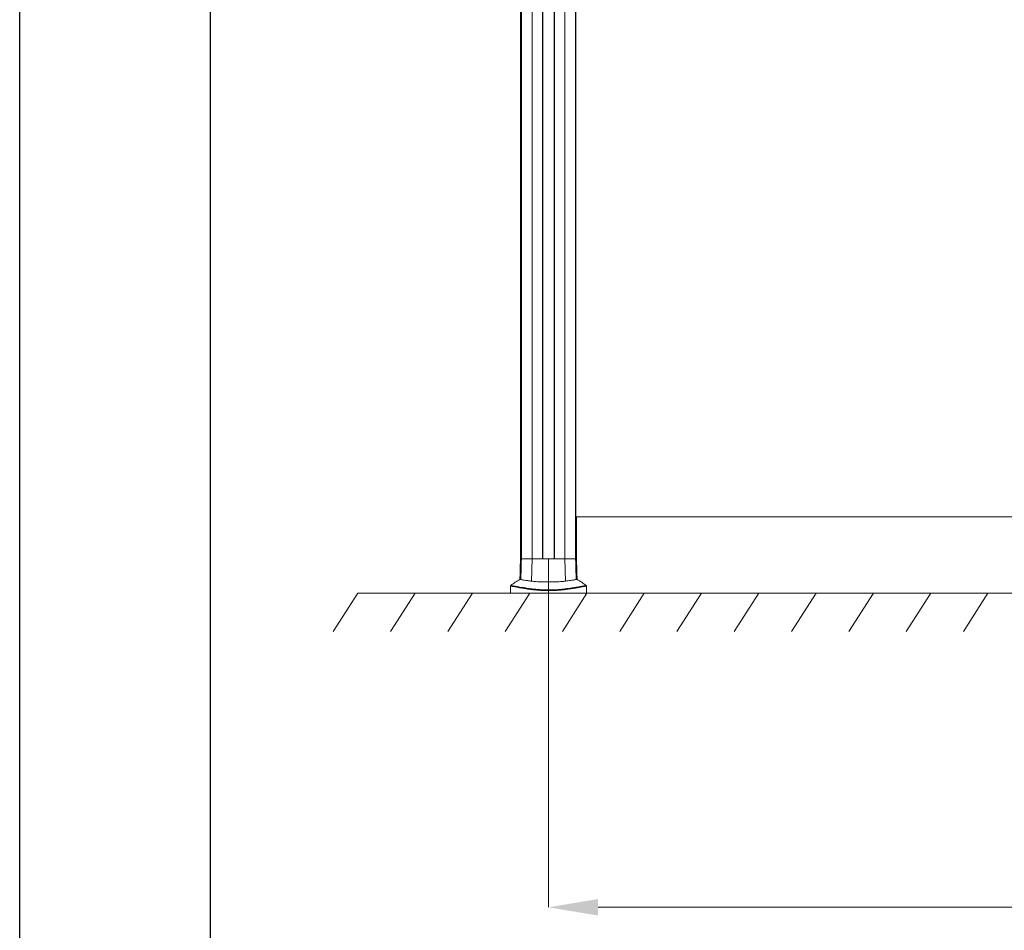
# Model space of a CAD drawing. Units: millimetres. Extents: x -45896 to -40646, y -1091 to 6334.
# Drawn here: x -45896 to -44607, y 3217 to 4409 of the extents above; entities that cross this region are included whole.
import ezdxf

# ---------------------------------------------------------------- set-up
doc = ezdxf.new("R2010")
doc.units = ezdxf.units.MM
doc.header["$LTSCALE"] = 3
doc.header["$PDSIZE"] = -1
doc.layers.get('0').update_dxf_attribs({"lineweight": 15})
doc.layers.add('COTAS', color=7, linetype='Continuous')
doc.layers.add('SLD-0', color=7, linetype='Continuous')
doc.layers.add('Grosor 0', color=7, linetype='Continuous', lineweight=0)
doc.dimstyles.new('SLDDIMSTYLE0', dxfattribs={"dimtxt": 65, "dimasz": 65, "dimexe": 0, "dimexo": 0.0625, "dimgap": 18.75, "dimtad": 1, "dimzin": 12, "dimdsep": 46, "dimtxsty": 'Standard', "dimcen": 0.09, "dimadec": 0, "dimazin": 0, "dimtfac": 1, "dimtofl": 0, "dimtmove": 0, "dimatfit": 3, "dimfxl": 0, "dimtolj": 1, "dimtzin": 12, "dimlwd": 15, "dimlwe": 0, "dimarcsym": 0})

# ---------------------------------------------------------------- blocks, each defined once
blk = doc.blocks.new('*D17')
at = {"layer": 'COTAS', "color": 0, "lineweight": 0}
for p, q in [((-45204.1, 3703.2), (-45204.1, 3247.2)), ((-43704.1, 3703.2), (-43704.1, 3247.2))]:
    blk.add_line(p, q, dxfattribs=at)
at = {"layer": 'COTAS', "color": 0, "lineweight": 15}
blk.add_line((-45139.1, 3247.2), (-43769.1, 3247.2), dxfattribs=at)
at = {"layer": 'COTAS', "color": 0}
for points in [[(-45139.1, 3258), (-45139.1, 3236.4), (-45204.1, 3247.2)], [(-43769.1, 3258), (-43769.1, 3236.4), (-43704.1, 3247.2)]]:
    blk.add_solid(points, dxfattribs=at)
at = {"layer": 'Defpoints', "color": 0}
for p in [(-45204.1, 3703.3), (-43704.1, 3703.3), (-43704.1, 3247.2)]:
    blk.add_point(p, dxfattribs=at)
at = {"layer": 'COTAS', "color": 0, "insert": (-44454.1, 3298.4), "char_height": 65, "attachment_point": 5}
blk.add_mtext('\\A1;1500', dxfattribs=at)

msp = doc.modelspace()

# ---------------------------------------------------------------- linework, layer by layer
at = {"color": 7, "linetype": 'Continuous', "lineweight": 15}
for p, q in [((-45239.689, 3703.268), (-45239.689, 5152.366)), ((-45239.601, 5152.366), (-45239.601, 3703.268)), ((-45225.691, 5152.366), (-45225.691, 3703.268)), ((-45211.851, 5152.366), (-45211.851, 3703.268)), ((-45211.651, 3703.268), (-45211.651, 5152.366)), ((-45196.551, 3703.268), (-45196.551, 5152.366)), ((-45196.351, 5152.366), (-45196.351, 3703.268)), ((-45182.511, 5152.366), (-45182.511, 3703.268)), ((-45168.601, 5152.366), (-45168.601, 3703.268)), ((-45168.513, 3703.268), (-45168.513, 5152.366)), ((-45168.513, 3758.366), (-43739.689, 3758.366)), ((-45239.601, 3703.268), (-45240.804, 3703.268)), ((-45240.804, 3703.268), (-45239.689, 3703.268)), ((-45225.691, 3703.268), (-45239.601, 3703.268)), ((-45239.601, 3703.268), (-45225.691, 3703.268)), ((-45226.323, 3674.074), (-45225.691, 3703.268)), ((-45182.511, 3703.268), (-45225.691, 3703.268)), ((-45225.691, 3703.268), (-45211.851, 3703.268)), ((-45211.651, 3703.268), (-45196.551, 3703.268)), ((-45196.351, 3703.268), (-45182.511, 3703.268)), ((-45181.878, 3674.074), (-45182.511, 3703.268)), ((-45168.601, 3703.268), (-45182.511, 3703.268)), ((-45182.511, 3703.268), (-45168.601, 3703.268)), ((-45167.397, 3703.268), (-45168.601, 3703.268)), ((-45168.513, 3703.268), (-45167.397, 3703.268)), ((-45253.728, 3658.366), (-45247.156, 3658.366)), ((-45247.156, 3658.366), (-45154.473, 3658.366))]:
    msp.add_line(p, q, dxfattribs=at)
msp.add_line((-45167.397, 3703.268), (-45167.397, 3758.366))
for start, end in [(118.021428, 128.194999), (51.841134, 61.977778)]:
    msp.add_arc((-45204.101, 3605.942), 79.583, start, end, dxfattribs=at)
for points in [[(-45240.804, 4643.266), (-45240.804, 3703.268)], [(-45240.804, 3703.268), (-45241.513, 3676.193)], [(-45240.298, 3676.633), (-45239.601, 3703.268)], [(-45167.903, 3676.633), (-45168.601, 3703.268)], [(-45166.688, 3676.193), (-45167.397, 3703.266)], [(-45253.728, 3667.66), (-45253.728, 3658.366)], [(-45253.663, 3667.662), (-45253.655, 3667.66)], [(-45154.473, 3658.366), (-45154.473, 3667.647)]]:
    msp.add_open_spline(points, degree=1, dxfattribs=at)
for points, knots in [([(-45241.487, 3676.193), (-45241.496, 3676.189), (-45241.597, 3676.152), (-45241.26, 3676.279), (-45240.621, 3676.514), (-45240.298, 3676.633)], [0, 0, 0, 0, 0.04441055, 0.51649729, 1, 1, 1, 1]), ([(-45240.298, 3676.633), (-45240.244, 3676.531), (-45240.135, 3676.327), (-45239.259, 3676.042), (-45237.842, 3675.759), (-45235.494, 3675.406), (-45232.531, 3675.01), (-45229.205, 3674.534), (-45227.284, 3674.227), (-45226.323, 3674.074)], [0, 0, 0, 0, 0.13918165, 0.27836457, 0.42156265, 0.56476069, 0.78046947, 0.890235, 1, 1, 1, 1]), ([(-45226.323, 3674.074), (-45225.431, 3673.952), (-45223.647, 3673.707), (-45220.262, 3673.498), (-45216.458, 3673.368), (-45212.292, 3673.302), (-45207.886, 3673.271), (-45203.361, 3673.266), (-45198.851, 3673.278), (-45194.482, 3673.319), (-45190.39, 3673.404), (-45186.922, 3673.553), (-45184.054, 3673.765), (-45182.604, 3673.971), (-45181.878, 3674.074)], [0, 0, 0, 0, 0.08530687, 0.17061642, 0.25619834, 0.34178314, 0.42784991, 0.51391731, 0.6003145, 0.68671056, 0.77309762, 0.85948169, 0.92974136, 1, 1, 1, 1]), ([(-45181.878, 3674.074), (-45180.667, 3674.266), (-45178.245, 3674.65), (-45175.182, 3675.073), (-45172.577, 3675.428), (-45170.182, 3675.784), (-45168.301, 3676.16), (-45168.036, 3676.474), (-45167.903, 3676.633)], [0, 0, 0, 0, 0.13941721, 0.27883724, 0.42233868, 0.5658415, 0.78110224, 1, 1, 1, 1]), ([(-45167.903, 3676.633), (-45167.539, 3676.499), (-45166.831, 3676.238), (-45166.752, 3676.208), (-45166.714, 3676.193)], [0, 0, 0, 0, 0.51478554, 1, 1, 1, 1]), ([(-45253.312, 3668.482), (-45253.358, 3668.452), (-45253.5, 3668.359), (-45253.657, 3668.109), (-45253.753, 3667.845), (-45253.733, 3667.69), (-45253.728, 3667.656)], [0, 0, 0, 0, 0.16739654, 0.52090644, 0.89311676, 1, 1, 1, 1]), ([(-45247.094, 3666.478), (-45247.93, 3666.631), (-45249.824, 3666.976), (-45251.854, 3667.342), (-45253.206, 3667.582), (-45253.792, 3667.684), (-45253.681, 3667.665), (-45253.663, 3667.662)], [0, 0, 0, 0, 0.19688436, 0.44562299, 0.6943988, 0.94904189, 1, 1, 1, 1]), ([(-45253.289, 3668.449), (-45253.305, 3668.452), (-45253.413, 3668.47), (-45252.85, 3668.375), (-45251.511, 3668.146), (-45249.445, 3667.785), (-45247.518, 3667.443), (-45246.677, 3667.293)], [0, 0, 0, 0, 0.0450551, 0.29396634, 0.54858947, 0.80317115, 1, 1, 1, 1]), ([(-45154.626, 3667.647), (-45154.59, 3667.653), (-45154.472, 3667.674), (-45155.461, 3667.5), (-45157.194, 3667.19), (-45159.375, 3666.795), (-45162.249, 3666.268), (-45165.415, 3665.697), (-45168.562, 3665.146), (-45171.442, 3664.662), (-45174.699, 3664.145), (-45178.654, 3663.57), (-45182.612, 3663.066), (-45186.403, 3662.662), (-45189.75, 3662.357), (-45193.652, 3662.076), (-45198.254, 3661.857), (-45203.243, 3661.756), (-45208.373, 3661.808), (-45213.389, 3662.006), (-45218.434, 3662.344), (-45223.444, 3662.818), (-45227.852, 3663.347), (-45231.511, 3663.851), (-45234.552, 3664.31), (-45237.328, 3664.756), (-45240.561, 3665.303), (-45243.997, 3665.914), (-45246.058, 3666.289), (-45247.094, 3666.478)], [0, 0, 0, 0, 0.03473753, 0.11409492, 0.16769662, 0.22129196, 0.27614439, 0.33097717, 0.36282629, 0.39467008, 0.42722816, 0.45977366, 0.49956489, 0.51995857, 0.54034634, 0.56645705, 0.59311334, 0.62178548, 0.65146228, 0.6799561, 0.70926792, 0.74465381, 0.78088452, 0.80873739, 0.8365988, 0.86510733, 0.89362064, 0.94657163, 1, 1, 1, 1]), ([(-45246.677, 3667.293), (-45245.648, 3667.11), (-45243.581, 3666.742), (-45239.453, 3666.022), (-45235.212, 3665.324), (-45231.166, 3664.717), (-45227.516, 3664.216), (-45223.126, 3663.688), (-45218.229, 3663.22), (-45213.233, 3662.88), (-45208.379, 3662.683), (-45203.322, 3662.629), (-45198.471, 3662.726), (-45193.906, 3662.945), (-45189.047, 3663.298), (-45183.891, 3663.815), (-45179.13, 3664.42), (-45175.207, 3664.985), (-45171.967, 3665.493), (-45169.055, 3665.974), (-45165.896, 3666.518), (-45162.754, 3667.073), (-45159.865, 3667.589), (-45157.632, 3667.982), (-45155.878, 3668.286), (-45154.88, 3668.455), (-45154.971, 3668.439), (-45155.001, 3668.434)], [0, 0, 0, 0, 0.05323456, 0.10690556, 0.16275854, 0.19127303, 0.21977804, 0.25503221, 0.29101673, 0.31919403, 0.34811165, 0.37634747, 0.40557026, 0.43135885, 0.45772471, 0.4972647, 0.53790025, 0.56975775, 0.60162719, 0.63431231, 0.66700378, 0.72081896, 0.77465236, 0.82990008, 0.88515543, 0.96233117, 1, 1, 1, 1]), ([(-45154.479, 3667.643), (-45154.474, 3667.706), (-45154.459, 3667.896), (-45154.578, 3668.172), (-45154.754, 3668.402), (-45154.889, 3668.488), (-45154.94, 3668.521)], [0, 0, 0, 0, 0.18089375, 0.5436697, 0.8263855, 1, 1, 1, 1])]:
    msp.add_open_spline(points, degree=3, knots=knots, dxfattribs=at)
at = {"layer": 'Grosor 0'}
for p, q in [((-45453.728, 3658.366), (-45485.91, 3608.239)), ((-45253.728, 3658.366), (-45453.728, 3658.366)), ((-45253.728, 3658.366), (-45453.728, 3658.366)), ((-45453.728, 3658.366), (-41954.473, 3658.366)), ((-45378.728, 3658.366), (-45410.91, 3608.239)), ((-45303.728, 3658.366), (-45335.91, 3608.239)), ((-45228.728, 3658.366), (-45260.91, 3608.239)), ((-45153.728, 3658.366), (-45185.91, 3608.239)), ((-45078.728, 3658.366), (-45110.91, 3608.239)), ((-45003.728, 3658.366), (-45035.91, 3608.239)), ((-44928.728, 3658.366), (-44960.91, 3608.239)), ((-44853.728, 3658.366), (-44885.91, 3608.239)), ((-44778.728, 3658.366), (-44810.91, 3608.239)), ((-44703.728, 3658.366), (-44735.91, 3608.239)), ((-44628.728, 3658.366), (-44660.91, 3608.239))]:
    msp.add_line(p, q, dxfattribs=at)
at = {"layer": 'SLD-0'}
for p, q in [((-45896.448, -1090.772), (-45896.448, 6334.228)), ((-45646.448, -840.772), (-45646.448, 6084.228))]:
    msp.add_line(p, q, dxfattribs=at)

# ---------------------------------------------------------------- dimensions: what is measured, and where the dimension line sits
at = {"layer": 'COTAS'}
dim = msp.add_linear_dim(base=(-43704.121, 3247.192), p1=(-45204.101, 3703.268), p2=(-43704.121, 3703.268), text='1500', dimstyle='SLDDIMSTYLE0', dxfattribs=at)
dim.commit()
dim.dimension.update_dxf_attribs({"geometry": '*D17', "text_midpoint": (-44454.111, 3298.442)})

doc.saveas('drawing.dxf')
